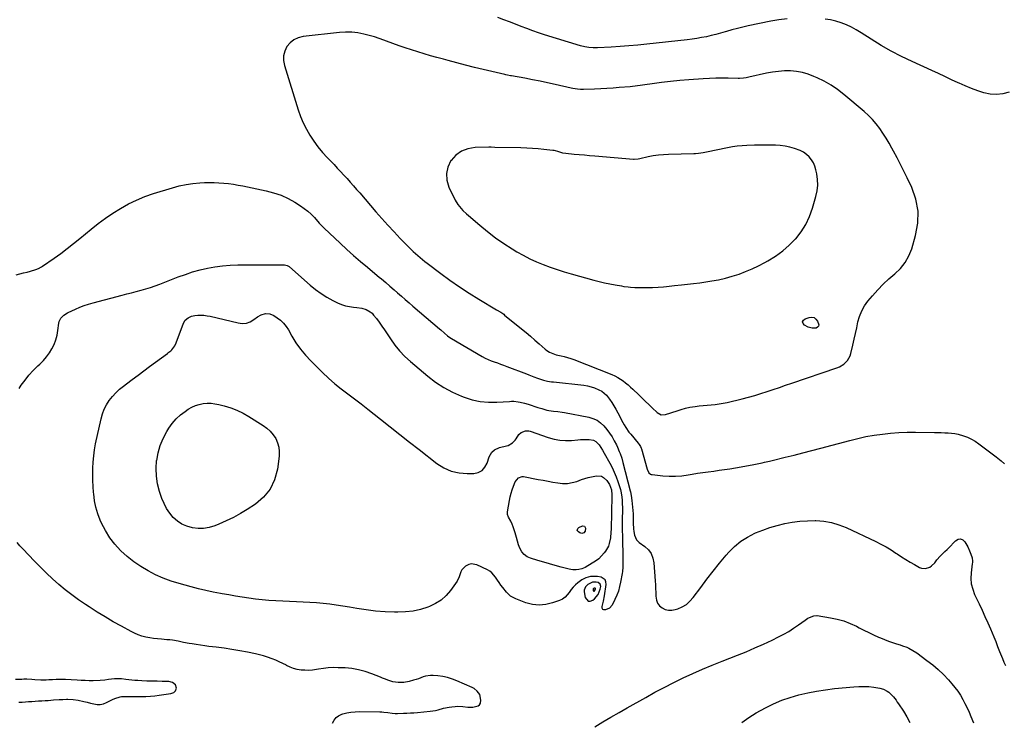
# Model space of a CAD drawing. Units: inches. Extents: x 1921064 to 1926388, y 400697 to 406073.
# Drawn here: x 1921523 to 1922332, y 401759 to 402336 of the extents above; entities that cross this region are included whole.
import ezdxf

# ---------------------------------------------------------------- set-up
doc = ezdxf.new("R2010")
doc.units = ezdxf.units.IN
doc.header["$MEASUREMENT"] = 0
for name, color, linetype in [('1', 7, 'Continuous'), ('7', 7, 'Continuous'), ('8', 7, 'Continuous')]:
    doc.layers.add(name, color=color, linetype=linetype)

msp = doc.modelspace()

# ---------------------------------------------------------------- linework, layer by layer
at = {"layer": '1', "color": 18}
for points in [[(1922246.97, 402217.01, 1726), (1922244.12, 402222.47, 1726), (1922241.2, 402227.89, 1726), (1922239.85, 402230.34, 1726), (1922237.49, 402234.47, 1726), (1922235.05, 402238.55, 1726), (1922232.48, 402242.54, 1726), (1922229.83, 402246.48, 1726), (1922226.97, 402250.26, 1726), (1922223.92, 402253.86, 1726), (1922220.6, 402257.21, 1726), (1922217.1, 402260.4, 1726), (1922200.28, 402274.5, 1726), (1922195.17, 402278.43, 1726), (1922189.86, 402282.06, 1726), (1922184.28, 402285.24, 1726), (1922178.5, 402288.11, 1726), (1922175.82, 402289.31, 1726), (1922171.18, 402291.07, 1726), (1922166.45, 402292.45, 1726), (1922161.59, 402293.28, 1726), (1922156.64, 402293.73, 1726), (1922151.64, 402293.71, 1726), (1922146.67, 402293.42, 1726), (1922141.74, 402292.75, 1726), (1922136.83, 402291.83, 1726), (1922122.46, 402288.54, 1726), (1922120.27, 402288.11, 1726), (1922118.05, 402287.83, 1726), (1922114.71, 402287.65, 1726), (1922113.59, 402287.65, 1726), (1922105.49, 402287.8, 1726), (1922100.32, 402287.83, 1726), (1922095.15, 402287.77, 1726), (1922089.99, 402287.57, 1726), (1922084.82, 402287.28, 1726), (1922073.15, 402286.46, 1726), (1922065.58, 402285.85, 1726), (1922058.03, 402285.13, 1726), (1922050.49, 402284.24, 1726), (1922042.96, 402283.25, 1726), (1922028.95, 402281.23, 1726), (1922026.91, 402280.95, 1726), (1922024.87, 402280.73, 1726), (1922015.81, 402280.04, 1726), (1922010.77, 402279.68, 1726), (1922005.72, 402279.37, 1726), (1922000.67, 402279.11, 1726), (1921995.62, 402278.89, 1726), (1921986.61, 402278.54, 1726), (1921984.05, 402278.54, 1726), (1921981.5, 402278.72, 1726), (1921977.7, 402279.31, 1726), (1921976.44, 402279.57, 1726), (1921963.28, 402282.6, 1726), (1921957.09, 402283.98, 1726), (1921950.9, 402285.3, 1726), (1921944.68, 402286.52, 1726), (1921938.45, 402287.69, 1726), (1921927.32, 402289.69, 1726), (1921926.65, 402289.81, 1726), (1921923.97, 402290.31, 1726), (1921922.63, 402290.59, 1726), (1921921.97, 402290.74, 1726), (1921904.12, 402294.97, 1726), (1921896.88, 402296.72, 1726), (1921889.66, 402298.52, 1726), (1921882.46, 402300.39, 1726), (1921875.27, 402302.3, 1726), (1921871.4, 402303.36, 1726), (1921866.16, 402304.81, 1726), (1921860.93, 402306.3, 1726), (1921855.71, 402307.84, 1726), (1921850.51, 402309.41, 1726), (1921845.32, 402311.05, 1726), (1921840.16, 402312.74, 1726), (1921835.01, 402314.51, 1726), (1921829.89, 402316.33, 1726), (1921819.6, 402320.06, 1726), (1921817.87, 402320.73, 1726), (1921815.55, 402321.6, 1726), (1921814.95, 402321.77, 1726), (1921806.21, 402324, 1726), (1921801.21, 402324.98, 1726), (1921796.2, 402325.6, 1726), (1921791.14, 402325.68, 1726), (1921786.06, 402325.39, 1726), (1921756.23, 402322.03, 1726), (1921752.27, 402321.02, 1726), (1921748.67, 402319.4, 1726), (1921745.63, 402316.89, 1726), (1921742.97, 402313.78, 1726), (1921741.24, 402310.05, 1726), (1921740.2, 402306.23, 1726), (1921740.19, 402302.28, 1726), (1921740.87, 402298.22, 1726), (1921752.13, 402261.91, 1726), (1921754.07, 402256.44, 1726), (1921756.27, 402251.08, 1726), (1921758.89, 402245.92, 1726), (1921761.77, 402240.88, 1726), (1921765.01, 402236.05, 1726), (1921768.43, 402231.36, 1726), (1921772.14, 402226.9, 1726), (1921776.05, 402222.59, 1726), (1921781.59, 402216.84, 1726), (1921784.31, 402213.99, 1726), (1921787.01, 402211.13, 1726), (1921789.69, 402208.24, 1726), (1921792.34, 402205.33, 1726), (1921794.97, 402202.41, 1726), (1921797.58, 402199.46, 1726), (1921800.17, 402196.5, 1726), (1921802.74, 402193.52, 1726), (1921815.89, 402178.13, 1726), (1921820.8, 402172.51, 1726), (1921825.79, 402166.96, 1726), (1921830.89, 402161.52, 1726), (1921836.07, 402156.14, 1726), (1921843.01, 402149.09, 1726), (1921844.79, 402147.31, 1726), (1921846.6, 402145.56, 1726), (1921848.45, 402143.85, 1726), (1921850.32, 402142.16, 1726), (1921852.23, 402140.52, 1726), (1921854.16, 402138.9, 1726), (1921856.13, 402137.33, 1726), (1921858.13, 402135.8, 1726), (1921869.22, 402127.46, 1726), (1921876.86, 402121.89, 1726), (1921884.61, 402116.49, 1726), (1921892.52, 402111.33, 1726), (1921900.54, 402106.33, 1726), (1921915.07, 402097.58, 1726), (1921918.49, 402095.52, 1726), (1921920.16, 402094.44, 1726), (1921920.96, 402093.85, 1726), (1921921.75, 402093.24, 1726), (1921935.7, 402081.89, 1726), (1921939.38, 402078.86, 1726), (1921943.03, 402075.8, 1726), (1921946.63, 402072.7, 1726), (1921950.21, 402069.56, 1726), (1921955.16, 402065.17, 1726), (1921956.29, 402064.26, 1726), (1921958.71, 402062.73, 1726), (1921961.36, 402061.58, 1726), (1921964.12, 402060.71, 1726), (1921968.08, 402059.81, 1726), (1921970.75, 402059.17, 1726), (1921973.39, 402058.44, 1726), (1921976, 402057.58, 1726), (1921978.58, 402056.63, 1726), (1922009.82, 402044.3, 1726), (1922012.24, 402043.23, 1726), (1922014.6, 402042.05, 1726), (1922016.86, 402040.69, 1726), (1922019.05, 402039.21, 1726), (1922021.16, 402037.59, 1726), (1922023.21, 402035.92, 1726), (1922025.19, 402034.15, 1726), (1922027.11, 402032.33, 1726), (1922031.87, 402027.61, 1726), (1922034.58, 402024.95, 1726), (1922037.32, 402022.31, 1726), (1922040.09, 402019.7, 1726), (1922042.88, 402017.11, 1726), (1922047.08, 402013.26, 1726), (1922050.31, 402011.41, 1726), (1922053.94, 402011.46, 1726), (1922063.4, 402014.68, 1726), (1922066.88, 402015.77, 1726), (1922070.39, 402016.72, 1726), (1922073.94, 402017.49, 1726), (1922078.16, 402018.23, 1726), (1922081.46, 402018.68, 1726), (1922084.77, 402019.07, 1726), (1922088.09, 402019.36, 1726), (1922091.41, 402019.59, 1726), (1922094.73, 402019.85, 1726), (1922098.03, 402020.24, 1726), (1922101.3, 402020.8, 1726), (1922104.56, 402021.49, 1726), (1922116.94, 402024.43, 1726), (1922122.1, 402025.74, 1726), (1922127.23, 402027.15, 1726), (1922132.32, 402028.71, 1726), (1922137.38, 402030.37, 1726), (1922142.42, 402032.09, 1726), (1922147.47, 402033.82, 1726), (1922152.51, 402035.54, 1726), (1922157.55, 402037.25, 1726), (1922194.65, 402049.81, 1726), (1922196.67, 402050.65, 1726), (1922200.38, 402052.9, 1726), (1922203.49, 402055.96, 1726), (1922205.58, 402059.66, 1726), (1922206.25, 402061.73, 1726), (1922207.8, 402068.59, 1726), (1922208.86, 402073.34, 1726), (1922209.91, 402078.08, 1726), (1922210.94, 402082.84, 1726), (1922211.96, 402087.59, 1726), (1922213.3, 402092.19, 1726), (1922215.04, 402096.6, 1726), (1922217.4, 402100.7, 1726), (1922220.18, 402104.61, 1726), (1922223.94, 402109.16, 1726), (1922228.2, 402114.01, 1726), (1922232.66, 402118.66, 1726), (1922237.4, 402123.03, 1726), (1922242.33, 402127.2, 1726), (1922246.89, 402131.57, 1726), (1922250.82, 402136.37, 1726), (1922253.79, 402141.81, 1726), (1922256.12, 402147.68, 1726), (1922259.34, 402158.67, 1726), (1922261.09, 402168.71, 1726), (1922261.39, 402178.63, 1726), (1922259.52, 402188.38, 1726), (1922256.2, 402198.02, 1726), (1922252.42, 402205.97, 1726), (1922249.73, 402211.51, 1726), (1922246.97, 402217.01, 1726)], [(1922175.43, 402218.31, 1724), (1922173.81, 402220.84, 1724), (1922171.89, 402223.22, 1724), (1922169.6, 402225.26, 1724), (1922167.15, 402227.04, 1724), (1922164.45, 402228.44, 1724), (1922159.89, 402230.11, 1724), (1922156.03, 402231.13, 1724), (1922152.13, 402231.94, 1724), (1922148.18, 402232.42, 1724), (1922144.19, 402232.67, 1724), (1922134.55, 402232.88, 1724), (1922131.67, 402232.92, 1724), (1922128.79, 402232.9, 1724), (1922127.83, 402232.88, 1724), (1922126.87, 402232.84, 1724), (1922120.78, 402232.58, 1724), (1922116.79, 402232.31, 1724), (1922112.82, 402231.91, 1724), (1922108.86, 402231.32, 1724), (1922104.93, 402230.6, 1724), (1922087.51, 402226.95, 1724), (1922084.94, 402226.47, 1724), (1922081.05, 402225.94, 1724), (1922078.45, 402225.74, 1724), (1922077.14, 402225.69, 1724), (1922056.4, 402225.15, 1724), (1922052.2, 402224.92, 1724), (1922048.01, 402224.54, 1724), (1922043.86, 402223.93, 1724), (1922039.72, 402223.16, 1724), (1922032.75, 402221.66, 1724), (1922031.47, 402221.4, 1724), (1922028.24, 402221.08, 1724), (1922027.59, 402221.11, 1724), (1921995.77, 402223.79, 1724), (1921991.55, 402224.14, 1724), (1921987.32, 402224.51, 1724), (1921983.09, 402224.88, 1724), (1921978.86, 402225.25, 1724), (1921972.04, 402225.86, 1724), (1921969.63, 402226.26, 1724), (1921965.35, 402227.61, 1724), (1921963.4, 402228.16, 1724), (1921962.41, 402228.35, 1724), (1921961.41, 402228.5, 1724), (1921954.01, 402229.33, 1724), (1921949.3, 402229.79, 1724), (1921944.58, 402230.16, 1724), (1921939.85, 402230.39, 1724), (1921935.12, 402230.53, 1724), (1921913.73, 402230.88, 1724), (1921910.59, 402231.05, 1724), (1921908.7, 402231.08, 1724), (1921897.43, 402230.79, 1724), (1921891.63, 402229.78, 1724), (1921886.33, 402227.83, 1724), (1921881.79, 402224.47, 1724), (1921877.75, 402220.18, 1724), (1921877.68, 402220.08, 1724), (1921875.2, 402214.8, 1724), (1921873.89, 402209.43, 1724), (1921874.36, 402203.92, 1724), (1921876.01, 402198.32, 1724), (1921881.21, 402187.7, 1724), (1921883.33, 402184.06, 1724), (1921885.96, 402180.79, 1724), (1921887.43, 402179.26, 1724), (1921890.49, 402176.34, 1724), (1921892.07, 402174.93, 1724), (1921901.37, 402166.98, 1724), (1921907.75, 402161.78, 1724), (1921914.28, 402156.8, 1724), (1921921.04, 402152.13, 1724), (1921927.95, 402147.68, 1724), (1921931.84, 402145.31, 1724), (1921937.06, 402142.31, 1724), (1921942.39, 402139.51, 1724), (1921947.86, 402137, 1724), (1921953.42, 402134.68, 1724), (1921959.08, 402132.59, 1724), (1921964.78, 402130.62, 1724), (1921970.54, 402128.81, 1724), (1921976.33, 402127.11, 1724), (1921995.14, 402121.88, 1724), (1921999.46, 402120.75, 1724), (1922003.81, 402119.71, 1724), (1922008.18, 402118.81, 1724), (1922012.58, 402118, 1724), (1922017.77, 402117.12, 1724), (1922019.59, 402116.83, 1724), (1922023.23, 402116.37, 1724), (1922025.06, 402116.19, 1724), (1922028.73, 402115.96, 1724), (1922032.41, 402115.89, 1724), (1922043.32, 402115.94, 1724), (1922047.83, 402116.08, 1724), (1922052.33, 402116.48, 1724), (1922054.58, 402116.74, 1724), (1922059.08, 402117.23, 1724), (1922061.33, 402117.46, 1724), (1922066.93, 402118.03, 1724), (1922071.97, 402118.58, 1724), (1922077.01, 402119.17, 1724), (1922082.04, 402119.84, 1724), (1922087.06, 402120.55, 1724), (1922091.82, 402121.25, 1724), (1922097.52, 402122.27, 1724), (1922103.17, 402123.51, 1724), (1922108.74, 402125.07, 1724), (1922114.26, 402126.85, 1724), (1922119.67, 402128.93, 1724), (1922125.01, 402131.18, 1724), (1922130.22, 402133.7, 1724), (1922135.36, 402136.39, 1724), (1922138.05, 402137.88, 1724), (1922144.24, 402141.74, 1724), (1922150.14, 402145.97, 1724), (1922155.59, 402150.76, 1724), (1922160.76, 402155.91, 1724), (1922160.81, 402155.97, 1724), (1922165.32, 402161.7, 1724), (1922169.24, 402167.75, 1724), (1922172.29, 402174.28, 1724), (1922174.75, 402181.14, 1724), (1922177.42, 402190.63, 1724), (1922178.38, 402195.27, 1724), (1922178.89, 402199.92, 1724), (1922178.73, 402204.6, 1724), (1922178.13, 402209.3, 1724), (1922177.46, 402212.6, 1724), (1922176.59, 402215.53, 1724), (1922175.43, 402218.31, 1724)], [(1921990.29, 401858.29, 1730), (1921992.05, 401858.27, 1730), (1921994.07, 401858.98, 1730), (1921995.54, 401860.25, 1730), (1921998.52, 401863.8, 1730), (1922000.21, 401868.11, 1730), (1922000.64, 401870.17, 1730), (1922000.28, 401872.25, 1730), (1921998.57, 401873.5, 1730), (1921996.98, 401873.84, 1730), (1921993.81, 401873.78, 1730), (1921990.02, 401872, 1730), (1921988.12, 401870.08, 1730), (1921987.11, 401867.37, 1730), (1921987.11, 401865.83, 1730), (1921987.85, 401861.25, 1730), (1921990.29, 401858.29, 1730)], [(1921994.85, 401866.47, 1728), (1921995.12, 401866.47, 1728), (1921995.44, 401866.58, 1728), (1921995.67, 401866.78, 1728), (1921996.39, 401868, 1728), (1921996.46, 401868.32, 1728), (1921996.41, 401868.65, 1728), (1921996.14, 401868.84, 1728), (1921995.89, 401868.89, 1728), (1921995.4, 401868.88, 1728), (1921994.81, 401868.61, 1728), (1921994.51, 401868.31, 1728), (1921994.35, 401867.89, 1728), (1921994.47, 401866.93, 1728), (1921994.64, 401866.64, 1728), (1921994.85, 401866.47, 1728)]]:
    msp.add_polyline3d(points, dxfattribs=at)
at = {"layer": '7', "color": 18}
for points in [[(1922153.88, 402336.6, 1728), (1922147.09, 402335.75, 1728), (1922140.34, 402334.58, 1728), (1922121.9, 402330.72, 1728), (1922117.4, 402329.72, 1728), (1922112.92, 402328.64, 1728), (1922108.47, 402327.44, 1728), (1922104.03, 402326.17, 1728), (1922102.8, 402325.8, 1728), (1922098.98, 402324.71, 1728), (1922095.15, 402323.68, 1728), (1922091.3, 402322.75, 1728), (1922087.43, 402321.89, 1728), (1922083.54, 402321.13, 1728), (1922079.63, 402320.45, 1728), (1922075.71, 402319.88, 1728), (1922071.78, 402319.38, 1728), (1922038.5, 402315.69, 1728), (1922031.2, 402314.95, 1728), (1922023.89, 402314.3, 1728), (1922016.57, 402313.79, 1728), (1922009.25, 402313.37, 1728), (1921998.15, 402312.83, 1728), (1921994.59, 402312.8, 1728), (1921991.04, 402313.05, 1728), (1921987.52, 402313.61, 1728), (1921984.07, 402314.49, 1728), (1921954.5, 402323.55, 1728), (1921949.65, 402325.1, 1728), (1921944.83, 402326.74, 1728), (1921940.05, 402328.49, 1728), (1921935.29, 402330.33, 1728), (1921930.55, 402332.2, 1728), (1921925.8, 402334.05, 1728), (1921921.03, 402335.85, 1728), (1921916.25, 402337.62, 1728)], [(1922336.09, 402276.41, 1728), (1922330.97, 402275.08, 1728), (1922325.83, 402274.43, 1728), (1922320.66, 402274.8, 1728), (1922315.47, 402275.84, 1728), (1922310.3, 402277.54, 1728), (1922305.19, 402279.38, 1728), (1922300.16, 402281.43, 1728), (1922295.18, 402283.62, 1728), (1922294.25, 402284.06, 1728), (1922288.85, 402286.56, 1728), (1922283.45, 402289.07, 1728), (1922278.04, 402291.56, 1728), (1922272.62, 402294.05, 1728), (1922256.41, 402301.48, 1728), (1922247.82, 402305.64, 1728), (1922239.36, 402310.03, 1728), (1922231.08, 402314.77, 1728), (1922222.94, 402319.74, 1728), (1922214.56, 402325.09, 1728), (1922210.63, 402327.43, 1728), (1922206.62, 402329.6, 1728), (1922202.47, 402331.51, 1728), (1922198.24, 402333.25, 1728), (1922193.91, 402334.64, 1728), (1922189.51, 402335.72, 1728), (1922185.03, 402336.37, 1728)], [(1921520.65, 402126.42, 1728), (1921523.59, 402127.1, 1728), (1921526.52, 402127.81, 1728), (1921529.43, 402128.58, 1728), (1921532.34, 402129.39, 1728), (1921536.68, 402130.64, 1728), (1921538.79, 402131.43, 1728), (1921541.4, 402132.91, 1728), (1921542.02, 402133.33, 1728), (1921551.71, 402140.07, 1728), (1921557.13, 402143.93, 1728), (1921562.47, 402147.89, 1728), (1921567.72, 402151.97, 1728), (1921572.89, 402156.15, 1728), (1921582.09, 402163.75, 1728), (1921587.92, 402168.36, 1728), (1921593.88, 402172.78, 1728), (1921600.04, 402176.92, 1728), (1921606.32, 402180.88, 1728), (1921612.81, 402184.47, 1728), (1921619.45, 402187.73, 1728), (1921626.29, 402190.52, 1728), (1921633.28, 402192.99, 1728), (1921648.8, 402197.87, 1728), (1921654.38, 402199.39, 1728), (1921660.02, 402200.62, 1728), (1921665.73, 402201.41, 1728), (1921671.5, 402201.91, 1728), (1921675.14, 402202.08, 1728), (1921679.12, 402202.18, 1728), (1921683.1, 402202.17, 1728), (1921687.08, 402201.98, 1728), (1921691.05, 402201.67, 1728), (1921695.01, 402201.21, 1728), (1921698.96, 402200.68, 1728), (1921702.89, 402200.02, 1728), (1921706.8, 402199.28, 1728), (1921725.81, 402195.4, 1728), (1921732.02, 402193.77, 1728), (1921738.07, 402191.71, 1728), (1921743.86, 402189.01, 1728), (1921749.47, 402185.87, 1728), (1921754.09, 402182.96, 1728), (1921757.16, 402180.83, 1728), (1921760.09, 402178.55, 1728), (1921762.83, 402176.03, 1728), (1921765.44, 402173.36, 1728), (1921769.49, 402168.84, 1728), (1921769.97, 402168.31, 1728), (1921771.41, 402166.71, 1728), (1921773.43, 402164.67, 1728), (1921786.54, 402152.32, 1728), (1921792.05, 402147.23, 1728), (1921797.61, 402142.22, 1728), (1921803.28, 402137.31, 1728), (1921809, 402132.47, 1728), (1921817.05, 402125.8, 1728), (1921818.8, 402124.35, 1728), (1921820.55, 402122.91, 1728), (1921824.06, 402120.02, 1728), (1921827.54, 402117.1, 1728), (1921830.95, 402114.1, 1728), (1921833.8, 402111.53, 1728), (1921836.92, 402108.74, 1728), (1921840.06, 402105.97, 1728), (1921843.23, 402103.23, 1728), (1921846.41, 402100.5, 1728), (1921868.31, 402081.92, 1728), (1921869.32, 402081.05, 1728), (1921872.35, 402078.41, 1728), (1921874.94, 402076.14, 1728), (1921876.73, 402074.71, 1728), (1921878.02, 402073.89, 1728), (1921903.39, 402059.22, 1728), (1921905.77, 402057.93, 1728), (1921908.2, 402056.75, 1728), (1921910.69, 402055.71, 1728), (1921913.23, 402054.77, 1728), (1921915.79, 402053.89, 1728), (1921918.35, 402052.99, 1728), (1921920.9, 402052.06, 1728), (1921923.44, 402051.11, 1728), (1921939.67, 402044.92, 1728), (1921941.71, 402044.14, 1728), (1921945.8, 402042.53, 1728), (1921948.74, 402041.35, 1728), (1921950.34, 402040.76, 1728), (1921953.6, 402039.77, 1728), (1921956.94, 402039.05, 1728), (1921960.31, 402038.52, 1728), (1921962.01, 402038.31, 1728), (1921986.85, 402035.58, 1728), (1921989.85, 402035.09, 1728), (1921992.79, 402034.41, 1728), (1921995.65, 402033.44, 1728), (1921999.21, 402031.92, 1728), (1922001.47, 402030.63, 1728), (1922003.56, 402029.14, 1728), (1922005.41, 402027.35, 1728), (1922007.89, 402024.28, 1728), (1922009.78, 402021.56, 1728), (1922011.57, 402018.77, 1728), (1922013.21, 402015.9, 1728), (1922014.76, 402012.98, 1728), (1922015.69, 402011.11, 1728), (1922017.8, 402007, 1728), (1922020.04, 402002.96, 1728), (1922021.23, 402000.98, 1728), (1922023.85, 401997.19, 1728), (1922025.27, 401995.38, 1728), (1922031.36, 401987.98, 1728), (1922032.21, 401986.89, 1728), (1922033.37, 401985.17, 1728), (1922033.94, 401983.93, 1728), (1922034.16, 401983.27, 1728), (1922038.83, 401966.54, 1728), (1922040.28, 401963.64, 1728), (1922041.45, 401962.62, 1728), (1922042.16, 401962.33, 1728), (1922042.93, 401962.16, 1728), (1922051.69, 401961.25, 1728), (1922056.89, 401960.93, 1728), (1922062.07, 401960.9, 1728), (1922067.24, 401961.3, 1728), (1922072.4, 401961.98, 1728), (1922075.68, 401962.55, 1728), (1922080.12, 401963.28, 1728), (1922084.56, 401963.97, 1728), (1922089.02, 401964.59, 1728), (1922093.48, 401965.16, 1728), (1922097.94, 401965.73, 1728), (1922102.4, 401966.35, 1728), (1922106.85, 401967.04, 1728), (1922111.29, 401967.77, 1728), (1922125.04, 401970.17, 1728), (1922129.17, 401970.96, 1728), (1922133.27, 401971.88, 1728), (1922135.31, 401972.37, 1728), (1922139.39, 401973.35, 1728), (1922141.44, 401973.85, 1728), (1922152.09, 401976.42, 1728), (1922159.46, 401978.24, 1728), (1922166.81, 401980.08, 1728), (1922174.15, 401981.98, 1728), (1922181.49, 401983.92, 1728), (1922205.31, 401990.31, 1728), (1922211.92, 401991.93, 1728), (1922218.56, 401993.38, 1728), (1922225.26, 401994.55, 1728), (1922231.99, 401995.55, 1728), (1922238.76, 401996.26, 1728), (1922245.53, 401996.78, 1728), (1922252.33, 401997.02, 1728), (1922259.13, 401997.06, 1728), (1922274.71, 401996.84, 1728), (1922277.54, 401996.79, 1728), (1922280.38, 401996.72, 1728), (1922283.21, 401996.63, 1728), (1922286.05, 401996.52, 1728), (1922288.86, 401996.29, 1728), (1922291.65, 401995.91, 1728), (1922294.4, 401995.31, 1728), (1922298.59, 401994.1, 1728), (1922301.94, 401992.84, 1728), (1922305.19, 401991.37, 1728), (1922308.27, 401989.59, 1728), (1922311.25, 401987.6, 1728), (1922325.56, 401976.93, 1728), (1922328.32, 401974.72, 1728), (1922329.64, 401973.54, 1728), (1922332.24, 401971.15, 1728)], [(1921721.89, 402093.49, 1732), (1921725.36, 402094.43, 1732), (1921728.86, 402094.28, 1732), (1921732.09, 402092.91, 1732), (1921734.89, 402091.08, 1732), (1921737.64, 402088.97, 1732), (1921740.15, 402086.64, 1732), (1921742.28, 402083.96, 1732), (1921744.18, 402081.07, 1732), (1921747.01, 402075.93, 1732), (1921750.36, 402070.46, 1732), (1921753.99, 402065.2, 1732), (1921758.07, 402060.28, 1732), (1921762.43, 402055.58, 1732), (1921772.1, 402046.05, 1732), (1921777.06, 402041.37, 1732), (1921782.16, 402036.85, 1732), (1921787.45, 402032.55, 1732), (1921792.88, 402028.42, 1732), (1921798.38, 402024.36, 1732), (1921803.84, 402020.26, 1732), (1921809.25, 402016.08, 1732), (1921814.61, 402011.85, 1732), (1921819.76, 402007.75, 1732), (1921827.68, 402001.45, 1732), (1921835.62, 401995.18, 1732), (1921843.59, 401988.93, 1732), (1921851.57, 401982.71, 1732), (1921866.15, 401971.39, 1732), (1921871.87, 401967.83, 1732), (1921877.87, 401965.13, 1732), (1921884.29, 401963.7, 1732), (1921891, 401963.13, 1732), (1921896.34, 401963.22, 1732), (1921900.05, 401964.05, 1732), (1921903.22, 401965.59, 1732), (1921905.58, 401968.21, 1732), (1921907.41, 401971.54, 1732), (1921909.03, 401976.82, 1732), (1921911.17, 401980.64, 1732), (1921913.38, 401982.6, 1732), (1921917.41, 401984.4, 1732), (1921923.16, 401985.75, 1732), (1921924.54, 401986.19, 1732), (1921928.25, 401988.39, 1732), (1921930.32, 401990.49, 1732), (1921931.22, 401991.64, 1732), (1921933.49, 401995.04, 1732), (1921935.26, 401996.91, 1732), (1921938.91, 401998.19, 1732), (1921941.51, 401998.07, 1732), (1921942.8, 401997.75, 1732), (1921957.61, 401992.55, 1732), (1921962.31, 401991.25, 1732), (1921967.05, 401990.37, 1732), (1921971.87, 401990.13, 1732), (1921976.73, 401990.3, 1732), (1921981.84, 401990.83, 1732), (1921984.19, 401991.01, 1732), (1921988.9, 401991.06, 1732), (1921991.25, 401990.93, 1732), (1921994.62, 401990.5, 1732), (1921996.75, 401989.44, 1732), (1921999.29, 401986.64, 1732), (1922000.72, 401984.52, 1732), (1922002.13, 401982.16, 1732), (1922003.45, 401979.86, 1732), (1922008.07, 401971.64, 1732), (1922009.99, 401967.98, 1732), (1922011.77, 401964.26, 1732), (1922013.32, 401960.44, 1732), (1922014.72, 401956.55, 1732), (1922016.93, 401949.85, 1732), (1922017.27, 401948.68, 1732), (1922017.84, 401945.67, 1732), (1922018.17, 401941.5, 1732), (1922018.33, 401939.11, 1732), (1922018.48, 401934.32, 1732), (1922018.49, 401931.92, 1732), (1922018.42, 401926.69, 1732), (1922018.39, 401921.68, 1732), (1922018.39, 401916.67, 1732), (1922018.43, 401911.66, 1732), (1922018.52, 401906.65, 1732), (1922018.71, 401897.68, 1732), (1922018.75, 401895.47, 1732), (1922018.8, 401891.04, 1732), (1922018.8, 401887.95, 1732), (1922018.76, 401886.18, 1732), (1922018.45, 401882.64, 1732), (1922018.19, 401880.88, 1732), (1922016.95, 401873.85, 1732), (1922016.15, 401870.18, 1732), (1922015.14, 401866.57, 1732), (1922013.84, 401863.05, 1732), (1922012.34, 401859.6, 1732), (1922010.14, 401855.07, 1732), (1922007.76, 401852.45, 1732), (1922004.66, 401851.08, 1732), (1922003.35, 401851.12, 1732), (1922002.37, 401851.52, 1732), (1922001.92, 401852.46, 1732), (1922001.8, 401853.77, 1732), (1922002.45, 401855.97, 1732), (1922003.03, 401858.19, 1732), (1922003.86, 401862.71, 1732), (1922005.17, 401871.99, 1732), (1922004.95, 401874.06, 1732), (1922004.26, 401875.8, 1732), (1922000.99, 401877.95, 1732), (1921998.05, 401878.47, 1732), (1921996.11, 401878.65, 1732), (1921992.21, 401878.46, 1732), (1921988.48, 401877.49, 1732), (1921986.75, 401876.66, 1732), (1921985.09, 401875.65, 1732), (1921981.98, 401873.44, 1732), (1921979.87, 401871.72, 1732), (1921977.94, 401869.85, 1732), (1921976.26, 401867.74, 1732), (1921974.76, 401865.48, 1732), (1921973.19, 401863.32, 1732), (1921971.39, 401861.45, 1732), (1921969.23, 401860.01, 1732), (1921966.84, 401858.84, 1732), (1921961.08, 401856.77, 1732), (1921955.62, 401855.46, 1732), (1921950.16, 401854.92, 1732), (1921944.72, 401855.56, 1732), (1921939.28, 401856.99, 1732), (1921930.85, 401860.21, 1732), (1921926.66, 401862.48, 1732), (1921924.85, 401864.02, 1732), (1921923.19, 401865.76, 1732), (1921920.22, 401869.42, 1732), (1921918.66, 401871.42, 1732), (1921917.17, 401873.45, 1732), (1921915.75, 401875.54, 1732), (1921914.13, 401878.07, 1732), (1921911.29, 401881.48, 1732), (1921909.52, 401882.79, 1732), (1921907.58, 401883.92, 1732), (1921898.83, 401888.02, 1732), (1921894.38, 401888.83, 1732), (1921892.24, 401888.31, 1732), (1921889.48, 401886.89, 1732), (1921886.63, 401884.05, 1732), (1921885.69, 401882.29, 1732), (1921884.38, 401878.35, 1732), (1921882.65, 401874.56, 1732), (1921881.52, 401872.79, 1732), (1921877.37, 401867.02, 1732), (1921873.73, 401862.83, 1732), (1921869.71, 401859.15, 1732), (1921865.09, 401856.25, 1732), (1921860.08, 401853.86, 1732), (1921858.75, 401853.36, 1732), (1921852.7, 401851.5, 1732), (1921846.58, 401850.1, 1732), (1921840.33, 401849.39, 1732), (1921834, 401849.15, 1732), (1921831.26, 401849.2, 1732), (1921823.52, 401849.53, 1732), (1921815.81, 401850.1, 1732), (1921808.13, 401851.03, 1732), (1921800.47, 401852.21, 1732), (1921794.23, 401853.33, 1732), (1921788.85, 401854.22, 1732), (1921783.46, 401855.03, 1732), (1921778.05, 401855.7, 1732), (1921772.63, 401856.29, 1732), (1921767.2, 401856.76, 1732), (1921761.76, 401857.18, 1732), (1921756.32, 401857.51, 1732), (1921750.88, 401857.78, 1732), (1921733.72, 401858.5, 1732), (1921728.19, 401858.82, 1732), (1921722.67, 401859.27, 1732), (1921717.16, 401859.88, 1732), (1921711.67, 401860.62, 1732), (1921706.19, 401861.48, 1732), (1921700.72, 401862.37, 1732), (1921695.25, 401863.32, 1732), (1921689.79, 401864.3, 1732), (1921688.45, 401864.55, 1732), (1921682.34, 401865.76, 1732), (1921676.25, 401867.06, 1732), (1921670.19, 401868.5, 1732), (1921664.16, 401870.04, 1732), (1921654.44, 401872.63, 1732), (1921647.8, 401874.67, 1732), (1921641.29, 401877.03, 1732), (1921634.99, 401879.88, 1732), (1921628.81, 401883.05, 1732), (1921622.89, 401886.68, 1732), (1921617.19, 401890.59, 1732), (1921611.8, 401894.93, 1732), (1921606.62, 401899.55, 1732), (1921606.29, 401899.87, 1732), (1921601.62, 401904.95, 1732), (1921597.38, 401910.34, 1732), (1921593.81, 401916.18, 1732), (1921590.68, 401922.33, 1732), (1921589.59, 401924.83, 1732), (1921587.62, 401930.04, 1732), (1921586.02, 401935.33, 1732), (1921584.95, 401940.76, 1732), (1921584.25, 401946.28, 1732), (1921584.16, 401947.41, 1732), (1921583.85, 401952.43, 1732), (1921583.62, 401957.46, 1732), (1921583.54, 401962.49, 1732), (1921583.54, 401967.53, 1732), (1921583.76, 401972.55, 1732), (1921584.18, 401977.55, 1732), (1921584.89, 401982.51, 1732), (1921585.8, 401987.45, 1732), (1921590.24, 402008.13, 1732), (1921591.36, 402012.11, 1732), (1921592.8, 402015.96, 1732), (1921594.7, 402019.6, 1732), (1921596.92, 402023.1, 1732), (1921599.51, 402026.35, 1732), (1921602.29, 402029.43, 1732), (1921605.33, 402032.25, 1732), (1921608.55, 402034.88, 1732), (1921611.23, 402036.88, 1732), (1921615.92, 402040.38, 1732), (1921620.62, 402043.88, 1732), (1921625.32, 402047.37, 1732), (1921630.02, 402050.87, 1732), (1921644.73, 402061.79, 1732), (1921645.22, 402062.14, 1732), (1921647.68, 402063.88, 1732), (1921648.5, 402064.75, 1732), (1921650.85, 402068.05, 1732), (1921651.96, 402070.43, 1732), (1921657.9, 402086.47, 1732), (1921659.45, 402089.11, 1732), (1921661.8, 402091.07, 1732), (1921664.67, 402092.36, 1732), (1921667.33, 402092.87, 1732), (1921669.7, 402093.06, 1732), (1921672.25, 402093.14, 1732), (1921674.79, 402093.06, 1732), (1921677.31, 402092.74, 1732), (1921679.82, 402092.27, 1732), (1921702.74, 402086.75, 1732), (1921706.22, 402086.4, 1732), (1921709.58, 402086.64, 1732), (1921712.76, 402087.77, 1732), (1921715.82, 402089.47, 1732), (1921718.78, 402091.71, 1732), (1921721.89, 402093.49, 1732)], [(1922166.54, 402087.77, 1726), (1922167.18, 402089.05, 1726), (1922168.53, 402090.28, 1726), (1922171.79, 402091.33, 1726), (1922173.94, 402091.5, 1726), (1922175.87, 402091.13, 1726), (1922177.44, 402089.98, 1726), (1922178.79, 402088.29, 1726), (1922179.83, 402085.16, 1726), (1922179.63, 402084.04, 1726), (1922178.86, 402083.2, 1726), (1922177.72, 402082.54, 1726), (1922174.37, 402082.39, 1726), (1922171.18, 402083.39, 1726), (1922168.1, 402084.97, 1726), (1922166.96, 402086.4, 1726), (1922166.54, 402087.77, 1726)], [(1921729.18, 401997.81, 1734), (1921731.58, 401994.91, 1734), (1921733.7, 401991.75, 1734), (1921735.23, 401988.32, 1734), (1921736.29, 401984.8, 1734), (1921736.64, 401981.13, 1734), (1921736.51, 401977.38, 1734), (1921735.07, 401966.55, 1734), (1921732.74, 401957.99, 1734), (1921729.15, 401950.23, 1734), (1921723.69, 401943.66, 1734), (1921716.97, 401937.87, 1734), (1921710.39, 401933.59, 1734), (1921704.75, 401930.16, 1734), (1921698.99, 401926.97, 1734), (1921693.05, 401924.13, 1734), (1921686.98, 401921.54, 1734), (1921683.57, 401920.21, 1734), (1921679.07, 401918.88, 1734), (1921674.53, 401918.06, 1734), (1921669.91, 401918.02, 1734), (1921665.25, 401918.5, 1734), (1921660.61, 401919.82, 1734), (1921656.56, 401921.58, 1734), (1921652.91, 401924.07, 1734), (1921649.54, 401927.06, 1734), (1921646.64, 401930.6, 1734), (1921644.08, 401934.33, 1734), (1921642.01, 401938.37, 1734), (1921640.28, 401942.6, 1734), (1921638.34, 401948.34, 1734), (1921636.72, 401954.57, 1734), (1921635.67, 401960.86, 1734), (1921635.5, 401967.24, 1734), (1921635.9, 401973.67, 1734), (1921635.93, 401973.83, 1734), (1921637.17, 401980.08, 1734), (1921638.9, 401986.17, 1734), (1921641.38, 401991.98, 1734), (1921644.36, 401997.63, 1734), (1921645.95, 402000.23, 1734), (1921648.75, 402004.21, 1734), (1921651.86, 402007.91, 1734), (1921655.4, 402011.18, 1734), (1921659.25, 402014.17, 1734), (1921661.91, 402015.97, 1734), (1921664.75, 402017.61, 1734), (1921667.69, 402018.97, 1734), (1921670.8, 402019.9, 1734), (1921674.01, 402020.54, 1734), (1921677.3, 402020.78, 1734), (1921680.57, 402020.77, 1734), (1921683.82, 402020.39, 1734), (1921687.06, 402019.78, 1734), (1921691.43, 402018.69, 1734), (1921696.73, 402017.1, 1734), (1921701.89, 402015.18, 1734), (1921706.85, 402012.76, 1734), (1921711.66, 402010.03, 1734), (1921723.34, 402002.61, 1734), (1921726.4, 402000.34, 1734), (1921729.18, 401997.81, 1734)], [(1922001.27, 401960.88, 1734), (1922002.99, 401959.96, 1734), (1922005.75, 401957.35, 1734), (1922007.9, 401954.08, 1734), (1922009.45, 401949.77, 1734), (1922009.7, 401945.63, 1734), (1922009.7, 401944.84, 1734), (1922009.13, 401917.31, 1734), (1922009.03, 401914.93, 1734), (1922008.59, 401910.2, 1734), (1922007.7, 401905.56, 1734), (1922006.94, 401903.37, 1734), (1922004.59, 401899.35, 1734), (1922003.48, 401897.89, 1734), (1922001.35, 401895.42, 1734), (1921999.05, 401893.14, 1734), (1921996.5, 401891.14, 1734), (1921993.78, 401889.34, 1734), (1921987.98, 401885.98, 1734), (1921985.09, 401884.75, 1734), (1921982.79, 401884.25, 1734), (1921980.62, 401884.01, 1734), (1921977.69, 401883.97, 1734), (1921976.24, 401884.16, 1734), (1921974.8, 401884.46, 1734), (1921968.11, 401886.22, 1734), (1921963.33, 401887.5, 1734), (1921958.57, 401888.83, 1734), (1921953.83, 401890.21, 1734), (1921949.09, 401891.63, 1734), (1921943.04, 401893.49, 1734), (1921940.25, 401894.79, 1734), (1921937.83, 401896.49, 1734), (1921935.96, 401898.77, 1734), (1921934.31, 401901.78, 1734), (1921933.25, 401904.66, 1734), (1921932.26, 401907.55, 1734), (1921931.4, 401910.49, 1734), (1921930.35, 401914.49, 1734), (1921929.66, 401916.91, 1734), (1921928.85, 401919.29, 1734), (1921927.86, 401921.59, 1734), (1921926.76, 401923.85, 1734), (1921924.91, 401927.29, 1734), (1921924.1, 401929.43, 1734), (1921923.97, 401931.12, 1734), (1921924.04, 401931.68, 1734), (1921925.76, 401941.06, 1734), (1921926.4, 401944.01, 1734), (1921927.13, 401946.94, 1734), (1921928.04, 401949.83, 1734), (1921929.04, 401952.68, 1734), (1921930.41, 401956.23, 1734), (1921933.08, 401959.63, 1734), (1921936.08, 401960.58, 1734), (1921937.16, 401960.52, 1734), (1921949.39, 401958.27, 1734), (1921953.39, 401957.53, 1734), (1921957.39, 401956.8, 1734), (1921961.4, 401956.08, 1734), (1921965.4, 401955.35, 1734), (1921969.37, 401954.96, 1734), (1921973.31, 401954.98, 1734), (1921977.2, 401955.61, 1734), (1921981.06, 401956.67, 1734), (1921984.88, 401958.05, 1734), (1921987.6, 401958.95, 1734), (1921990.36, 401959.76, 1734), (1921993.15, 401960.42, 1734), (1921997.29, 401961.21, 1734), (1922001.27, 401960.88, 1734)], [(1921987.48, 401919.75, 1736), (1921988.26, 401918.19, 1736), (1921987.91, 401915.85, 1736), (1921986.79, 401914.45, 1736), (1921986.01, 401914.05, 1736), (1921985.22, 401913.85, 1736), (1921983.6, 401914.27, 1736), (1921982.29, 401915.07, 1736), (1921981.4, 401916.42, 1736), (1921981.49, 401917.18, 1736), (1921981.86, 401917.97, 1736), (1921982.68, 401918.72, 1736), (1921985.62, 401920.13, 1736), (1921985.78, 401920.16, 1736), (1921987.48, 401919.75, 1736)], [(1921995.74, 401755.11, 1732), (1922002.38, 401759.07, 1732), (1922009.05, 401762.99, 1732), (1922015.74, 401766.85, 1732), (1922022.46, 401770.68, 1732), (1922037.63, 401779.21, 1732), (1922045.24, 401783.39, 1732), (1922052.9, 401787.46, 1732), (1922060.66, 401791.36, 1732), (1922068.47, 401795.16, 1732), (1922076.36, 401798.78, 1732), (1922084.29, 401802.3, 1732), (1922092.3, 401805.66, 1732), (1922100.35, 401808.9, 1732), (1922113.03, 401813.86, 1732), (1922120.21, 401816.77, 1732), (1922127.34, 401819.79, 1732), (1922134.4, 401822.98, 1732), (1922141.41, 401826.28, 1732), (1922146.68, 401828.85, 1732), (1922150.95, 401831.07, 1732), (1922155.12, 401833.44, 1732), (1922159.15, 401836.04, 1732), (1922163.09, 401838.79, 1732), (1922168.48, 401842.78, 1732), (1922170.93, 401844.33, 1732), (1922172.24, 401844.96, 1732), (1922175.68, 401846.29, 1732), (1922178.06, 401846.47, 1732), (1922178.41, 401846.43, 1732), (1922189.3, 401844.69, 1732), (1922194.84, 401843.52, 1732), (1922200.28, 401842.02, 1732), (1922205.54, 401840.01, 1732), (1922210.7, 401837.65, 1732), (1922213, 401836.47, 1732), (1922216.93, 401834.47, 1732), (1922220.88, 401832.52, 1732), (1922224.86, 401830.63, 1732), (1922228.86, 401828.78, 1732), (1922230.51, 401828.03, 1732), (1922233.72, 401826.65, 1732), (1922236.97, 401825.37, 1732), (1922240.27, 401824.22, 1732), (1922243.6, 401823.17, 1732), (1922246.67, 401822.28, 1732), (1922248.48, 401821.7, 1732), (1922252.03, 401820.35, 1732), (1922253.77, 401819.58, 1732), (1922257.12, 401817.79, 1732), (1922260.29, 401815.71, 1732), (1922268.67, 401809.63, 1732), (1922273.41, 401805.95, 1732), (1922277.97, 401802.07, 1732), (1922282.27, 401797.89, 1732), (1922286.39, 401793.52, 1732), (1922289.2, 401790.33, 1732), (1922291.67, 401787.33, 1732), (1922294, 401784.22, 1732), (1922296.11, 401780.97, 1732), (1922298.08, 401777.61, 1732), (1922299.88, 401774.15, 1732), (1922301.6, 401770.65, 1732), (1922303.2, 401767.1, 1732), (1922304.73, 401763.51, 1732), (1922306.87, 401758.22, 1732)], [(1921522.84, 401775.19, 1728), (1921525.41, 401775.4, 1728), (1921528.09, 401775.61, 1728), (1921530.78, 401775.81, 1728), (1921533.47, 401775.98, 1728), (1921536.16, 401776.13, 1728), (1921538.86, 401776.28, 1728), (1921541.55, 401776.44, 1728), (1921544.24, 401776.61, 1728), (1921546.92, 401776.8, 1728), (1921551.14, 401777.11, 1728), (1921555.72, 401777.43, 1728), (1921558.78, 401777.59, 1728), (1921561.84, 401777.65, 1728), (1921563.02, 401777.66, 1728), (1921567.25, 401777.46, 1728), (1921571.43, 401776.82, 1728), (1921576.1, 401775.82, 1728), (1921578.83, 401775.2, 1728), (1921581.56, 401774.53, 1728), (1921584.27, 401773.84, 1728), (1921586.95, 401773.45, 1728), (1921589.59, 401773.44, 1728), (1921592.18, 401774, 1728), (1921594.72, 401774.94, 1728), (1921599.55, 401777.36, 1728), (1921601.63, 401778.33, 1728), (1921605.96, 401779.76, 1728), (1921607.08, 401779.9, 1728), (1921610.96, 401779.97, 1728), (1921613.48, 401779.98, 1728), (1921616, 401779.98, 1728), (1921618.52, 401779.97, 1728), (1921621.04, 401779.96, 1728), (1921623.38, 401779.95, 1728), (1921627.06, 401780.02, 1728), (1921630.73, 401780.19, 1728), (1921634.39, 401780.52, 1728), (1921638.05, 401780.96, 1728), (1921647.46, 401782.29, 1728), (1921649.91, 401783.31, 1728), (1921651.27, 401784.58, 1728), (1921652.22, 401786.69, 1728), (1921651.26, 401789.46, 1728), (1921648.9, 401791.55, 1728), (1921645.84, 401792.32, 1728), (1921640.36, 401792.35, 1728), (1921636.21, 401792.41, 1728), (1921632.07, 401792.5, 1728), (1921627.93, 401792.66, 1728), (1921623.79, 401792.87, 1728), (1921620.38, 401793.06, 1728), (1921617.95, 401793.22, 1728), (1921615.51, 401793.41, 1728), (1921610.66, 401793.92, 1728), (1921606.93, 401794.35, 1728), (1921604.67, 401794.49, 1728), (1921601.28, 401794.46, 1728), (1921596.39, 401793.86, 1728), (1921593.46, 401793.39, 1728), (1921589.54, 401793.03, 1728), (1921583.63, 401792.94, 1728), (1921580.38, 401792.94, 1728), (1921577.13, 401792.99, 1728), (1921573.88, 401793.12, 1728), (1921570.63, 401793.3, 1728), (1921565.71, 401793.64, 1728), (1921560.98, 401793.88, 1728), (1921557.83, 401793.95, 1728), (1921553.31, 401793.83, 1728), (1921550.3, 401793.7, 1728), (1921547.41, 401793.57, 1728), (1921545.22, 401793.5, 1728), (1921540.83, 401793.49, 1728), (1921535.87, 401793.69, 1728), (1921533.28, 401793.82, 1728), (1921529.27, 401794.08, 1728), (1921526.89, 401794.1, 1728), (1921525.11, 401794.02, 1728), (1921524.51, 401794, 1728), (1921519.88, 401793.9, 1728)], [(1922116.6, 401758.69, 1734), (1922122.37, 401762.73, 1734), (1922128.41, 401766.42, 1734), (1922136.06, 401770.59, 1734), (1922142.69, 401773.89, 1734), (1922149.45, 401776.83, 1734), (1922156.41, 401779.26, 1734), (1922163.51, 401781.34, 1734), (1922170.75, 401782.99, 1734), (1922178.02, 401784.42, 1734), (1922185.34, 401785.54, 1734), (1922192.71, 401786.43, 1734), (1922208.62, 401788.01, 1734), (1922212.73, 401788.26, 1734), (1922216.84, 401788.3, 1734), (1922220.93, 401788.03, 1734), (1922225.02, 401787.54, 1734), (1922229.85, 401786.78, 1734), (1922233.06, 401785.91, 1734), (1922236.01, 401784.38, 1734), (1922237.37, 401783.39, 1734), (1922239.83, 401781.14, 1734), (1922241.07, 401779.71, 1734), (1922243.24, 401776.85, 1734), (1922244.28, 401775.38, 1734), (1922245.28, 401773.89, 1734), (1922249.24, 401767.86, 1734), (1922252.02, 401763.26, 1734), (1922254.55, 401758.53, 1734)]]:
    msp.add_polyline3d(points, dxfattribs=at)
at = {"layer": '8', "color": 18}
for points in [[(1921523.02, 402033.03, 1730), (1921524.73, 402035.62, 1730), (1921527.78, 402039.86, 1730), (1921531.02, 402043.94, 1730), (1921534.56, 402047.76, 1730), (1921538.3, 402051.41, 1730), (1921540.08, 402053.02, 1730), (1921542.92, 402055.86, 1730), (1921545.54, 402058.86, 1730), (1921547.85, 402062.11, 1730), (1921549.95, 402065.53, 1730), (1921551.67, 402069.14, 1730), (1921553.1, 402072.85, 1730), (1921554.1, 402076.69, 1730), (1921554.81, 402080.63, 1730), (1921555.54, 402086.62, 1730), (1921555.87, 402088.06, 1730), (1921557.18, 402090.63, 1730), (1921559.63, 402093.14, 1730), (1921562.64, 402095.03, 1730), (1921563.11, 402095.25, 1730), (1921569.17, 402098.1, 1730), (1921572.71, 402099.64, 1730), (1921576.29, 402101.05, 1730), (1921579.94, 402102.26, 1730), (1921583.64, 402103.34, 1730), (1921607.45, 402109.6, 1730), (1921611.35, 402110.62, 1730), (1921615.26, 402111.64, 1730), (1921619.17, 402112.65, 1730), (1921623.08, 402113.65, 1730), (1921626.97, 402114.71, 1730), (1921630.83, 402115.88, 1730), (1921634.65, 402117.19, 1730), (1921638.43, 402118.59, 1730), (1921653.61, 402124.55, 1730), (1921659.51, 402126.69, 1730), (1921665.47, 402128.64, 1730), (1921671.52, 402130.28, 1730), (1921677.62, 402131.72, 1730), (1921683.8, 402132.82, 1730), (1921690, 402133.68, 1730), (1921696.24, 402134.17, 1730), (1921702.51, 402134.41, 1730), (1921720.07, 402134.58, 1730), (1921723.74, 402134.61, 1730), (1921727.42, 402134.62, 1730), (1921731.09, 402134.61, 1730), (1921734.76, 402134.6, 1730), (1921740.95, 402134.55, 1730), (1921743.18, 402134.09, 1730), (1921744.67, 402133.23, 1730), (1921745.12, 402132.87, 1730), (1921762.09, 402117.74, 1730), (1921766.43, 402114.18, 1730), (1921770.93, 402110.87, 1730), (1921775.69, 402107.94, 1730), (1921780.62, 402105.25, 1730), (1921784.58, 402103.3, 1730), (1921787.71, 402101.97, 1730), (1921790.9, 402100.9, 1730), (1921794.19, 402100.19, 1730), (1921797.55, 402099.73, 1730), (1921800.45, 402099.51, 1730), (1921804.32, 402098.93, 1730), (1921808.07, 402097.8, 1730), (1921811.42, 402095.96, 1730), (1921812.85, 402094.7, 1730), (1921814.16, 402093.27, 1730), (1921816.41, 402090.35, 1730), (1921818.7, 402087.3, 1730), (1921820.95, 402084.21, 1730), (1921823.11, 402081.07, 1730), (1921825.23, 402077.9, 1730), (1921827.94, 402073.72, 1730), (1921831.58, 402068.62, 1730), (1921835.5, 402063.76, 1730), (1921839.84, 402059.27, 1730), (1921844.45, 402055.01, 1730), (1921858.55, 402043.12, 1730), (1921865, 402038.2, 1730), (1921871.72, 402033.74, 1730), (1921878.85, 402029.97, 1730), (1921886.24, 402026.65, 1730), (1921888.47, 402025.78, 1730), (1921895.03, 402023.71, 1730), (1921901.69, 402022.23, 1730), (1921908.48, 402021.65, 1730), (1921915.36, 402021.66, 1730), (1921925.69, 402022.37, 1730), (1921927.47, 402022.44, 1730), (1921929.25, 402022.42, 1730), (1921932.81, 402022.1, 1730), (1921934.57, 402021.79, 1730), (1921938.05, 402020.97, 1730), (1921940.97, 402020.05, 1730), (1921944.23, 402018.98, 1730), (1921945.86, 402018.44, 1730), (1921949.12, 402017.39, 1730), (1921952.4, 402016.38, 1730), (1921956.37, 402015.22, 1730), (1921958.15, 402014.77, 1730), (1921961.76, 402014.19, 1730), (1921965.42, 402013.94, 1730), (1921969.07, 402013.52, 1730), (1921970.88, 402013.22, 1730), (1921990.79, 402009.38, 1730), (1921994.33, 402008.32, 1730), (1921997.63, 402006.86, 1730), (1922000.59, 402004.78, 1730), (1922003.31, 402002.29, 1730), (1922005.73, 401999.38, 1730), (1922007.98, 401996.36, 1730), (1922009.99, 401993.18, 1730), (1922011.85, 401989.89, 1730), (1922013.57, 401986.54, 1730), (1922014.42, 401984.81, 1730), (1922015.96, 401981.28, 1730), (1922016.65, 401979.49, 1730), (1922017.88, 401975.83, 1730), (1922018.92, 401972.12, 1730), (1922024.78, 401948.99, 1730), (1922025.02, 401948, 1730), (1922025.69, 401945, 1730), (1922026.27, 401940.96, 1730), (1922027.19, 401929.99, 1730), (1922027.38, 401926.91, 1730), (1922027.44, 401922.28, 1730), (1922027.57, 401917.65, 1730), (1922027.74, 401915.5, 1730), (1922028.33, 401912.56, 1730), (1922030.19, 401908.53, 1730), (1922032.3, 401906.49, 1730), (1922036.84, 401903.25, 1730), (1922039.81, 401900.44, 1730), (1922042.16, 401897.29, 1730), (1922043.6, 401893.64, 1730), (1922044.42, 401889.64, 1730), (1922045.38, 401874.92, 1730), (1922045.57, 401871.75, 1730), (1922045.72, 401868.58, 1730), (1922045.83, 401865.41, 1730), (1922045.91, 401862.24, 1730), (1922046.4, 401859.13, 1730), (1922047.34, 401856.63, 1730), (1922048.98, 401854.53, 1730), (1922051.07, 401852.69, 1730), (1922053.65, 401851.51, 1730), (1922056.29, 401850.81, 1730), (1922059.02, 401850.83, 1730), (1922061.81, 401851.33, 1730), (1922063.95, 401852.02, 1730), (1922067.63, 401853.61, 1730), (1922071.03, 401855.6, 1730), (1922073.98, 401858.19, 1730), (1922076.65, 401861.19, 1730), (1922082.83, 401869.6, 1730), (1922087.88, 401876.32, 1730), (1922093.04, 401882.96, 1730), (1922098.36, 401889.47, 1730), (1922103.79, 401895.9, 1730), (1922105.99, 401898.45, 1730), (1922110.67, 401903.17, 1730), (1922115.69, 401907.41, 1730), (1922121.25, 401910.94, 1730), (1922127.15, 401913.99, 1730), (1922127.91, 401914.32, 1730), (1922133.76, 401916.66, 1730), (1922139.69, 401918.75, 1730), (1922145.73, 401920.49, 1730), (1922151.85, 401921.98, 1730), (1922158.05, 401923.09, 1730), (1922164.28, 401923.92, 1730), (1922170.54, 401924.32, 1730), (1922176.84, 401924.45, 1730), (1922177.35, 401924.45, 1730), (1922183.82, 401923.94, 1730), (1922190.17, 401922.9, 1730), (1922196.34, 401921.06, 1730), (1922202.38, 401918.68, 1730), (1922226.56, 401907.3, 1730), (1922230.84, 401905.15, 1730), (1922235.05, 401902.88, 1730), (1922239.14, 401900.4, 1730), (1922243.15, 401897.79, 1730), (1922244.14, 401897.11, 1730), (1922247.64, 401894.79, 1730), (1922251.17, 401892.53, 1730), (1922254.77, 401890.37, 1730), (1922258.4, 401888.27, 1730), (1922262.47, 401886, 1730), (1922264.12, 401885.35, 1730), (1922267.51, 401885.07, 1730), (1922270.9, 401886.23, 1730), (1922272.43, 401887.18, 1730), (1922274.98, 401889.75, 1730), (1922276.78, 401892.13, 1730), (1922279.46, 401895.19, 1730), (1922280.89, 401896.64, 1730), (1922283.41, 401899.06, 1730), (1922285.14, 401900.62, 1730), (1922286.39, 401901.84, 1730), (1922292.19, 401907.94, 1730), (1922294.28, 401909.06, 1730), (1922296.28, 401909.41, 1730), (1922298.13, 401908.59, 1730), (1922299.89, 401907, 1730), (1922302.23, 401902.8, 1730), (1922303.68, 401899.72, 1730), (1922304.82, 401896.83, 1730), (1922305.66, 401893.95, 1730), (1922306.02, 401890.98, 1730), (1922305.99, 401889.99, 1730), (1922305.9, 401889, 1730), (1922304.96, 401881.62, 1730), (1922304.77, 401877, 1730), (1922305.09, 401872.47, 1730), (1922306.19, 401868.06, 1730), (1922307.8, 401863.73, 1730), (1922311.49, 401855.94, 1730), (1922313.89, 401850.84, 1730), (1922316.24, 401845.71, 1730), (1922318.55, 401840.57, 1730), (1922320.82, 401835.41, 1730), (1922323.62, 401828.97, 1730), (1922324.44, 401827.01, 1730), (1922325.24, 401825.03, 1730), (1922326.72, 401821.03, 1730), (1922328.2, 401817.03, 1730), (1922329.81, 401813.08, 1730), (1922330.63, 401811.15, 1730), (1922331.89, 401808.23, 1730), (1922333.16, 401805.31, 1730)], [(1921780.41, 401757.94, 1730), (1921781.63, 401760.47, 1730), (1921783.23, 401762.62, 1730), (1921785.39, 401764.2, 1730), (1921787.93, 401765.4, 1730), (1921788.77, 401765.65, 1730), (1921792.1, 401766.48, 1730), (1921795.46, 401767.1, 1730), (1921798.86, 401767.42, 1730), (1921802.29, 401767.54, 1730), (1921819.3, 401767.34, 1730), (1921820.96, 401767.29, 1730), (1921822.63, 401767.19, 1730), (1921825.94, 401766.83, 1730), (1921829.25, 401766.37, 1730), (1921831.92, 401766.1, 1730), (1921833.69, 401766.04, 1730), (1921838.58, 401766.19, 1730), (1921841.47, 401766.31, 1730), (1921844.35, 401766.47, 1730), (1921847.24, 401766.66, 1730), (1921850.12, 401766.89, 1730), (1921860.55, 401767.8, 1730), (1921865.06, 401768.45, 1730), (1921867.27, 401768.98, 1730), (1921871.66, 401770.26, 1730), (1921876.12, 401771.21, 1730), (1921878.39, 401771.53, 1730), (1921881.23, 401771.83, 1730), (1921883.29, 401771.96, 1730), (1921887.38, 401771.81, 1730), (1921891.46, 401771.28, 1730), (1921895.54, 401771.25, 1730), (1921899.95, 401772.24, 1730), (1921901.14, 401773.12, 1730), (1921901.87, 401774.41, 1730), (1921902.33, 401776.83, 1730), (1921901.27, 401781.69, 1730), (1921899.3, 401784.46, 1730), (1921896.67, 401786.58, 1730), (1921895.16, 401787.39, 1730), (1921882.61, 401792.86, 1730), (1921878.8, 401794.31, 1730), (1921874.93, 401795.5, 1730), (1921870.95, 401796.32, 1730), (1921866.91, 401796.89, 1730), (1921862.91, 401797.25, 1730), (1921860.85, 401797.29, 1730), (1921856.83, 401796.66, 1730), (1921854.88, 401796.01, 1730), (1921850.98, 401794.51, 1730), (1921848.99, 401793.87, 1730), (1921846.99, 401793.28, 1730), (1921843.28, 401792.27, 1730), (1921838.88, 401791.48, 1730), (1921834.42, 401791.46, 1730), (1921829.97, 401792.09, 1730), (1921826.51, 401793.14, 1730), (1921823.11, 401794.45, 1730), (1921821.42, 401795.12, 1730), (1921819.73, 401795.79, 1730), (1921812.57, 401798.67, 1730), (1921807.24, 401800.5, 1730), (1921801.82, 401801.96, 1730), (1921796.29, 401802.85, 1730), (1921790.68, 401803.38, 1730), (1921784.98, 401803.62, 1730), (1921780.93, 401803.65, 1730), (1921776.89, 401803.5, 1730), (1921772.88, 401803.07, 1730), (1921768.87, 401802.46, 1730), (1921764.01, 401801.69, 1730), (1921760.87, 401801.44, 1730), (1921757.72, 401801.47, 1730), (1921754.56, 401801.7, 1730), (1921751.45, 401802.25, 1730), (1921748.42, 401803.03, 1730), (1921745.49, 401804.14, 1730), (1921742.63, 401805.48, 1730), (1921742.5, 401805.55, 1730), (1921739.61, 401807.03, 1730), (1921736.68, 401808.44, 1730), (1921733.7, 401809.73, 1730), (1921730.68, 401810.94, 1730), (1921727.04, 401812.22, 1730), (1921723.75, 401813.25, 1730), (1921720.41, 401814.13, 1730), (1921717.05, 401814.9, 1730), (1921710.51, 401816.24, 1730), (1921704.12, 401817.46, 1730), (1921697.71, 401818.59, 1730), (1921691.27, 401819.56, 1730), (1921684.81, 401820.42, 1730), (1921678.86, 401821.14, 1730), (1921675.37, 401821.59, 1730), (1921671.89, 401822.08, 1730), (1921668.42, 401822.62, 1730), (1921664.96, 401823.19, 1730), (1921662.57, 401823.61, 1730), (1921658.04, 401824.43, 1730), (1921653.51, 401825.32, 1730), (1921648.97, 401826.09, 1730), (1921646.68, 401826.37, 1730), (1921644.39, 401826.58, 1730), (1921639.84, 401826.92, 1730), (1921636.6, 401827.22, 1730), (1921633.38, 401827.62, 1730), (1921630.18, 401828.16, 1730), (1921627, 401828.79, 1730), (1921623.87, 401829.62, 1730), (1921620.8, 401830.62, 1730), (1921617.83, 401831.87, 1730), (1921614.92, 401833.29, 1730), (1921607, 401837.59, 1730), (1921600.23, 401841.38, 1730), (1921593.52, 401845.27, 1730), (1921586.92, 401849.33, 1730), (1921580.38, 401853.5, 1730), (1921577.38, 401855.47, 1730), (1921571.72, 401859.35, 1730), (1921566.18, 401863.38, 1730), (1921560.81, 401867.63, 1730), (1921555.56, 401872.04, 1730), (1921550.45, 401876.62, 1730), (1921545.43, 401881.29, 1730), (1921540.53, 401886.09, 1730), (1921535.71, 401890.98, 1730), (1921525.94, 401901.16, 1730), (1921523.55, 401903.8, 1730), (1921521.26, 401906.51, 1730)]]:
    msp.add_polyline3d(points, dxfattribs=at)

doc.saveas('drawing.dxf')
